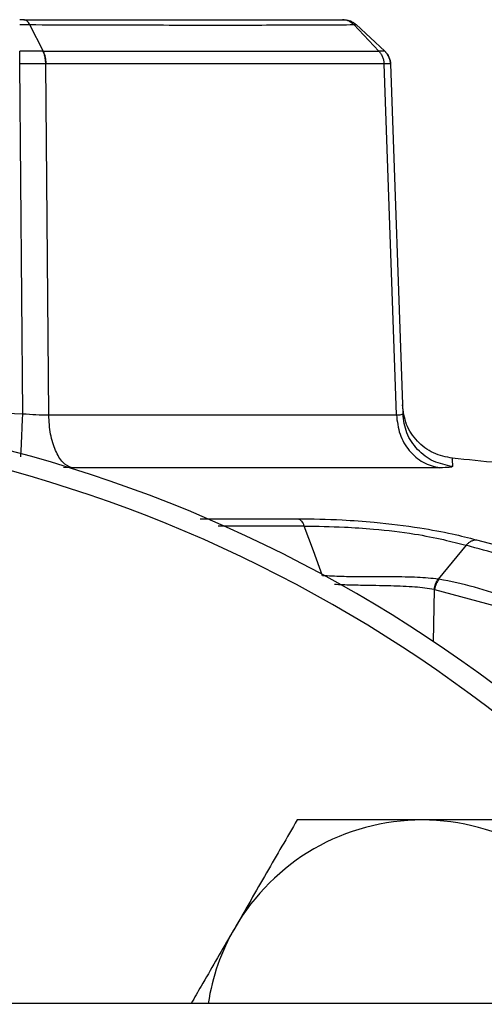
# Model space of a CAD drawing. Units: inches. Extents: x 0.4 to 10.6, y 0.4 to 8.1.
# Drawn here: x 6.9 to 7, y 6.1 to 6.2 of the extents above; entities that cross this region are included whole.
import ezdxf

# ---------------------------------------------------------------- set-up
doc = ezdxf.new("R2010")
doc.units = ezdxf.units.IN
doc.header["$MEASUREMENT"] = 0

msp = doc.modelspace()

# ---------------------------------------------------------------- linework, layer by layer
at = {"color": 7, "linetype": 'Continuous', "lineweight": 25}
for p, q in [((6.911373442148776, 6.233668731017318), (6.912818250676743, 6.230819119861732)), ((6.946108902972833, 6.233668725567836), (6.948801579097756, 6.230819067930433)), ((6.94943211372945, 6.230819072078062), (6.946376207543536, 6.233668750698246)), ((6.910319338690385, 6.230819067418716), (6.910309594859085, 6.230819072811236)), ((6.91281822603562, 6.230819078286552), (6.912808119683515, 6.230819063462854)), ((6.94880712987234, 6.230819068618431), (6.948801571296338, 6.230819072248944)), ((6.91031674682877, 6.229448085823242), (6.910309541540778, 6.229448085823242)), ((6.910644368488613, 6.191959185239191), (6.91031674682877, 6.229448085823242)), ((6.913115718460459, 6.229448181095092), (6.913106884624652, 6.22944809358289)), ((6.913415173201394, 6.191825139732297), (6.913106884624437, 6.229448093582892)), ((6.949355739587856, 6.229448077238206), (6.949350935701892, 6.229448077238206)), ((6.950680507449435, 6.191825139809267), (6.949355739587856, 6.229448077238206)), ((6.950056910843651, 6.229448091033674), (6.951366052156509, 6.191959188815566)), ((6.899424688474245, 6.192396186143123), (6.910644368488613, 6.191959185239191)), ((6.913415173202094, 6.191825139732296), (6.950680507451763, 6.191825139732296)), ((6.955320053399352, 6.186161377651681), (6.915880757665734, 6.186161377884208)), ((6.958146501348329, 6.177844011908293), (6.955170565011034, 6.174229764412942)), ((6.959261247730455, 6.178433372908892), (6.966839350931432, 6.176392490532885)), ((6.942754039196668, 6.174585581657984), (6.942758186245643, 6.174585376387668)), ((6.955170565011034, 6.174229764412942), (6.955238621763771, 6.174220127022712)), ((6.954775450347927, 6.173108833811756), (6.954721204043814, 6.173119804451981)), ((6.954775450347872, 6.173108833811765), (6.962215641301269, 6.17109341213343)), ((7.227715542483854, 6.128734950739561), (6.56086255455132, 6.128734950739561))]:
    msp.add_line(p, q, dxfattribs=at)
at = {"color": 1, "linetype": 'Continuous', "lineweight": 25}
for p, q in [((6.915880757665734, 6.186161377884208), (6.914997104487405, 6.186172786456713)), ((6.940810219286251, 6.179902862414188), (6.93158492576919, 6.179895725485178)), ((6.9546651532173, 6.167513896321354), (6.954775450347872, 6.173108833811765))]:
    msp.add_line(p, q, dxfattribs=at)
at = {"color": 7, "linetype": 'Continuous', "lineweight": 25, "flags": 128}
msp.add_lwpolyline([(6.942758186245643, 6.174585376387668), (6.941784145455172, 6.177244069430761), (6.940810219241586, 6.179902862405913)], dxfattribs=at)
at = {"color": 7, "linetype": 'Continuous', "lineweight": 25}
for centre, radius, start, end in [((6.871150897382512, 6.042913057350014), 0.1500000000000005, 34.90000576238427, 90), ((6.869472790771785, 6.041234950739283), 0.1500000000000004, 35.63892529078976, 144.3146652872176), ((6.880078165334699, 5.403513202647259), 0.7874015748031499, 84.0585723953024, 84.4175571976725), ((6.953441721037687, 6.125203881005186), 0.0232000000000002, 90, 150.0000000000014), ((6.953441721037687, 6.125203881005186), 0.02320000000000011, 29.99999999999971, 90), ((6.953441721037687, 6.125203881005186), 0.0232000000000002, 150.0000000000014, 171.2454843360786)]:
    msp.add_arc(centre, radius, start, end, dxfattribs=at)
for points, knots in [([(6.910756893727787, 6.23419758490907), (6.910682703302243, 6.23419758490907), (6.910539762350727, 6.23419758490907), (6.910384345847848, 6.23419758490907), (6.910309594937038, 6.23419758490907)], [0, 0, 0, 0, 0.519028485236826, 1, 1, 1, 1]), ([(6.910309601719717, 6.233668768936826), (6.910494747663359, 6.233668151050528), (6.910865032114338, 6.233666915302749), (6.911203952452428, 6.233668097891442), (6.911373409218257, 6.233668689173913)], [0, 0, 0, 0, 0.5000100413422545, 1, 1, 1, 1]), ([(6.910756893727787, 6.23419758490907), (6.910780181618849, 6.23419758490907), (6.911853298464167, 6.234197584909072), (6.913895462101914, 6.23419758490907), (6.916851059129549, 6.23419758490907), (6.919692408464308, 6.23419758490907), (6.92442305920579, 6.23419758490907), (6.931052023630739, 6.23419758490907), (6.938817332909466, 6.23419758490907), (6.942884086609459, 6.23419758490907), (6.944916211927196, 6.23419758490907)], [0, 0, 0, 0, 0.001590919410819326, 0.07331030597406561, 0.1427582485762618, 0.2122160943828052, 0.2817784883931996, 0.5001579570065775, 0.7502328035165704, 1, 1, 1, 1]), ([(6.91137340921819, 6.233668689173913), (6.91133023045822, 6.233747836439925), (6.911243872726717, 6.233906131359745), (6.911090897575259, 6.234069929084682), (6.910927360954854, 6.234177667286227), (6.910813717044041, 6.23419094568703), (6.910756894903448, 6.23419758490907)], [0, 0, 0, 0, 0.2499979582541918, 0.499997141426345, 0.7499977559438056, 1, 1, 1, 1]), ([(6.911373429595248, 6.23366873075677), (6.914995396031413, 6.233656084843125), (6.922244135584068, 6.233630776233554), (6.931687340979925, 6.233622830221986), (6.939940954908956, 6.233630814821947), (6.944053852471122, 6.233656123666632), (6.946108924437245, 6.233668769616702)], [0, 0, 0, 0, 0.249832650498796, 0.4999968517466434, 0.7501658046626328, 1, 1, 1, 1]), ([(6.946108924437245, 6.233668769616702), (6.94602490300263, 6.233747906750802), (6.945856860644808, 6.233906180537324), (6.945560504364563, 6.234069952240935), (6.945244503837158, 6.234177671042987), (6.945025642282323, 6.234190946970787), (6.944916211927195, 6.23419758490907)], [0, 0, 0, 0, 0.2500024869278668, 0.5000034521860833, 0.7500026908298167, 1, 1, 1, 1]), ([(6.944916211927196, 6.23419758490907), (6.944949270022232, 6.23419758490907), (6.945013606528849, 6.23419758490907), (6.945027141171813, 6.23419758490907), (6.945033721294912, 6.23419758490907)], [0, 0, 0, 0, 0.5138310544989034, 1, 1, 1, 1]), ([(6.946108896598084, 6.233668724692726), (6.946184666094727, 6.233668121470589), (6.9463362149967, 6.233666914947428), (6.946362886461468, 6.233668149847436), (6.946376223065778, 6.233668767337811)], [0, 0, 0, 0, 0.4999673086052803, 1, 1, 1, 1]), ([(6.910316746829952, 6.229448085686825), (6.910316986830182, 6.229576644797183), (6.910317466830904, 6.229833763158901), (6.910318157376366, 6.230200279621436), (6.910318800843688, 6.230539398043427), (6.910319159408218, 6.230725844327695), (6.910319338690385, 6.230819067418716)], [0, 0, 0, 0, 0.2499998628902327, 0.4999999999772861, 0.7500001370660566, 1, 1, 1, 1]), ([(6.912808119682117, 6.23081906346222), (6.912412587296319, 6.230818792188506), (6.911621228426494, 6.230818249439372), (6.910753397197853, 6.23081879477563), (6.91031932032444, 6.230819067545093)], [0, 0, 0, 0, 0.499814181504657, 1, 1, 1, 1]), ([(6.913106884624637, 6.229448093583479), (6.913101007018698, 6.229576651335562), (6.913089251800372, 6.229833766980714), (6.913026545311442, 6.230200279857089), (6.912935479611402, 6.230539395417443), (6.912850572976362, 6.2307258408147), (6.912808119682117, 6.23081906346222)], [0, 0, 0, 0, 0.2499998628933513, 0.4999999999574509, 0.750000137040212, 1, 1, 1, 1]), ([(6.912818242083306, 6.230819114864539), (6.916531317511191, 6.230817337300254), (6.92395835821443, 6.23081378174569), (6.933688552470076, 6.230811994832402), (6.94224925992995, 6.230813750275892), (6.946617676356851, 6.230817334406769), (6.948801593814983, 6.230819126233654)], [0, 0, 0, 0, 0.2499702647243852, 0.5000004354246507, 0.750033496941797, 1, 1, 1, 1]), ([(6.912818242083306, 6.230819114864539), (6.912860593021803, 6.230725893306726), (6.912945295029764, 6.230539449902817), (6.913036041190365, 6.230200343451861), (6.913098420974159, 6.229833841867795), (6.913109952751443, 6.229576734732063), (6.91311571864258, 6.229448181108544)], [0, 0, 0, 0, 0.2499991191165288, 0.4999990113500609, 0.749999397446922, 1, 1, 1, 1]), ([(6.948801571296338, 6.230819072248944), (6.948880158633617, 6.230725849173456), (6.949037333300458, 6.230539403031634), (6.949205193497365, 6.230200285520398), (6.949320092448644, 6.229833770667999), (6.949340654264126, 6.229576653642437), (6.949350935160562, 6.229448095271022)], [0, 0, 0, 0, 0.2500002999014496, 0.5000005752524772, 0.7500005625316023, 1, 1, 1, 1]), ([(6.948807129976999, 6.230819068951591), (6.948885690533758, 6.230725845752447), (6.949042811734059, 6.230539399251179), (6.94921050148844, 6.230200278475089), (6.949325177518726, 6.229833758688692), (6.949345552196152, 6.229576637673812), (6.949355739529361, 6.229448077235841)], [0, 0, 0, 0, 0.2499998587792336, 0.499999993729552, 0.7500001319558169, 1, 1, 1, 1]), ([(6.94943211406707, 6.230819064745863), (6.949404029153245, 6.230818770065922), (6.949347873196377, 6.230818180851579), (6.94898734803299, 6.230818772967005), (6.948807129976999, 6.230819068951591)], [0, 0, 0, 0, 0.50012350234623, 1, 1, 1, 1]), ([(6.949432114069716, 6.230819064752771), (6.949521418634409, 6.230725841902544), (6.949700027862646, 6.2305393960989), (6.949890876344557, 6.23020027906885), (6.950021606429117, 6.229833764287704), (6.950045142765848, 6.229576647133436), (6.950056910927785, 6.229448088626541)], [0, 0, 0, 0, 0.2499998597926053, 0.4999999963127315, 0.7500001347482825, 0.9999999999999999, 0.9999999999999999, 0.9999999999999999, 0.9999999999999999]), ([(6.913106884624637, 6.229448093583479), (6.912663435839193, 6.229448179447392), (6.911776751729852, 6.229448351133883), (6.910803337015664, 6.229448174244485), (6.910316746829164, 6.229448085821079)], [0, 0, 0, 0, 0.5001203706833959, 1, 1, 1, 1]), ([(6.949350935147036, 6.229448095270486), (6.947143626101342, 6.229457776294695), (6.94272770139855, 6.229477144073774), (6.934107841959965, 6.229484414129321), (6.924318835155536, 6.229477173569262), (6.916850847168594, 6.22945784721083), (6.913115718460459, 6.229448181095092)], [0, 0, 0, 0, 0.2497761286858149, 0.4997001117644519, 0.7497740384032149, 1, 1, 1, 1]), ([(6.95005691100948, 6.229448086286825), (6.950026376080594, 6.229448171263142), (6.949965281912438, 6.229448341283427), (6.949558974215918, 6.229448165275049), (6.949355739529361, 6.229448077235841)], [0, 0, 0, 0, 0.499801041678291, 1, 1, 1, 1]), ([(6.956713119775026, 6.187176552011889), (6.956005579050816, 6.187315941859429), (6.954590511198192, 6.187594718876054), (6.952846625845852, 6.188935088254163), (6.951617812161606, 6.190759293468722), (6.951427980358742, 6.192189001007092), (6.951333063422034, 6.192903862573398)], [0, 0, 0, 0, 0.2500020666300661, 0.4999993293283861, 0.7499969378367726, 1, 1, 1, 1]), ([(6.910644368453378, 6.191959189301984), (6.911117395147261, 6.191917932731251), (6.912081446067895, 6.191833849876072), (6.912965097304846, 6.191828079042764), (6.913415171212826, 6.191825139759268)], [0, 0, 0, 0, 0.4906656731079615, 1, 1, 1, 1]), ([(6.950680510170306, 6.191825139683676), (6.950883917613066, 6.191828077903133), (6.951283285434062, 6.191833846769235), (6.951338808018315, 6.191917930796442), (6.951366051641961, 6.191959188847062)], [0, 0, 0, 0, 0.5093235660616373, 1, 1, 1, 1]), ([(6.956687326134836, 6.18629442685316), (6.955989946195095, 6.186437572448582), (6.954595187807873, 6.186723863333117), (6.952877845455572, 6.188049843920775), (6.951662221662438, 6.189846152146508), (6.95146477505032, 6.191254842877684), (6.951366051636106, 6.191959189014903)], [0, 0, 0, 0, 0.2500002600162922, 0.4999999850798255, 0.7499997186572346, 1, 1, 1, 1]), ([(6.956687326136765, 6.186294426872678), (6.956631213521754, 6.186256562226168), (6.956516712504281, 6.186179297237706), (6.955724190410472, 6.186167429473713), (6.955320053399352, 6.186161377651681)], [0, 0, 0, 0, 0.4900621518621273, 1, 1, 1, 1]), ([(6.940133563851142, 6.180697291316877), (6.941676373951161, 6.180675002378235), (6.944263772482987, 6.180637622296841), (6.948828212270187, 6.180291661515721), (6.953008734581672, 6.179783626746558), (6.95667850865441, 6.179103341344871), (6.958427602629965, 6.178649622358679), (6.959261247730455, 6.178433372908892)], [0, 0, 0, 0, 0.239955798653732, 0.4024223597786078, 0.6368535204206267, 0.8269188004233203, 1, 1, 1, 1]), ([(6.940133563851208, 6.180697291317674), (6.940200029888197, 6.180669368302952), (6.940332961963233, 6.180613522273058), (6.940516229200009, 6.180437233712973), (6.940681285963825, 6.180204607271365), (6.940767248832463, 6.180003453974543), (6.94081023021958, 6.179902877436588)], [0, 0, 0, 0, 0.2500002702180035, 0.5000005444301427, 0.7500005467710139, 1, 1, 1, 1]), ([(6.940810230219581, 6.179902877436588), (6.942215101127218, 6.179885445235145), (6.944564943060559, 6.179856287454372), (6.948690402222259, 6.179577422033134), (6.952469564763958, 6.179132576416424), (6.955775603913579, 6.17847031457551), (6.957372365838371, 6.178048499898202), (6.958146513189966, 6.177843994323371)], [0, 0, 0, 0, 0.2406058150472051, 0.4024466807092084, 0.6336016867628517, 0.8223615684862505, 1, 1, 1, 1]), ([(6.965782258086115, 6.175788309892416), (6.96447778817078, 6.176138179274798), (6.961866679304376, 6.176838499792488), (6.959387247603924, 6.177508655534418), (6.958146501927631, 6.177844011752978)], [0, 0, 0, 0, 0.4995846523754789, 1, 1, 1, 1]), ([(6.958146513189965, 6.177843994323371), (6.958228424643763, 6.177930305929451), (6.958392247639104, 6.178102929234071), (6.958672762861081, 6.178284590034026), (6.958966060867652, 6.178406313995725), (6.959162852147504, 6.178424353273628), (6.959261247731329, 6.178433372907436)], [0, 0, 0, 0, 0.2499998748284318, 0.500000017461517, 0.7500001512667015, 1, 1, 1, 1]), ([(6.955170543417855, 6.174229792803685), (6.954458362248355, 6.174296978743805), (6.952999805455534, 6.174434576469692), (6.950086607420378, 6.174468677740196), (6.947263327834258, 6.174444221773745), (6.944729572387953, 6.174484612544591), (6.943439154338877, 6.17455055964076), (6.942758175047815, 6.174585361236128)], [0, 0, 0, 0, 0.2087205784817683, 0.4274626044381157, 0.6789334681482777, 0.8305668001149239, 1, 1, 1, 1]), ([(6.962764389755515, 6.172181845237174), (6.961532353448536, 6.172595746543297), (6.959062144091485, 6.173425610787955), (6.956515238245274, 6.173954849988156), (6.955238621682045, 6.174220126982942)], [0, 0, 0, 0, 0.498757849596921, 1, 1, 1, 1]), ([(6.940047194792488, 6.148403881005185), (6.938959529818586, 6.146519990008775), (6.936764257859955, 6.142717667439995), (6.934494912034325, 6.138787045170061), (6.933349931669888, 6.136803881005186)], [0, 0, 0, 0, 0.4954579634770178, 1, 1, 1, 1]), ([(6.953441721037687, 6.148403881005186), (6.951637756374261, 6.148403881005186), (6.948001836330804, 6.148403881005186), (6.943541288118262, 6.148403881005185), (6.940911642581199, 6.148403881005185), (6.940047194792488, 6.148403881005185)], [0, 0, 0, 0, 0.3979573589172767, 0.8020895126517651, 1, 1, 1, 1]), ([(6.966836247282886, 6.148403881005186), (6.965138876497972, 6.148403881005186), (6.961727380908315, 6.148403881005185), (6.957222178052787, 6.148403881005186), (6.95444578123916, 6.148403881005186), (6.953441721037687, 6.148403881005186)], [0, 0, 0, 0, 0.3872996384889962, 0.7784221457818393, 1, 1, 1, 1]), ([(6.933349931669888, 6.136803881005186), (6.933191199435396, 6.136528948710246), (6.931989265762579, 6.134447138521602), (6.930413768188629, 6.131718296676315), (6.929045892025243, 6.129349065662872), (6.928691332608956, 6.12873495073956)], [0, 0, 0, 0, 0.1013001441717178, 0.7670531113634242, 1, 1, 1, 1])]:
    msp.add_open_spline(points, degree=3, knots=knots, dxfattribs=at)
for points in [[(6.945033721294912, 6.234197584908788), (6.945156877065107, 6.234190945564706), (6.945403188605494, 6.234177666876543), (6.945758845512684, 6.234069949096405), (6.946092416728653, 6.233906165093318), (6.946281610605201, 6.233747888829893), (6.946376207543476, 6.233668750698181)], [(6.950056910826145, 6.229448091532719), (6.950045143679336, 6.229576650761335), (6.950021609385719, 6.229833769218566), (6.949890888793005, 6.230200289988828), (6.949700030324156, 6.230539404118967), (6.949521419260958, 6.230725849424966), (6.949432113729358, 6.230819072077964)], [(6.915880758654362, 6.186161377652608), (6.915556866008384, 6.186310883821099), (6.914909080716426, 6.186609896158083), (6.914114278187212, 6.187938284042931), (6.913552225744192, 6.189726763891183), (6.913460857382793, 6.191125681118591), (6.913415173202094, 6.191825139732296)], [(6.950680507451763, 6.191825139732296), (6.950766472371471, 6.191125681118591), (6.950938402210888, 6.189726763891183), (6.95199602855761, 6.187938284042931), (6.953491625820421, 6.186609896158083), (6.954710577539784, 6.186310883821099), (6.955320053399466, 6.186161377652608)], [(6.954721204025818, 6.173119804455154), (6.954765706253634, 6.173325918229054), (6.954854710709236, 6.173738145776714), (6.95506526584834, 6.1740659104614), (6.955170543417855, 6.174229792803685)], [(6.955238621771291, 6.174220127099897), (6.955130762002714, 6.174056125013275), (6.954915042465585, 6.173728120840066), (6.954821981054819, 6.173315262870844), (6.95477545034944, 6.173108833886256)]]:
    msp.add_open_spline(points, degree=3, dxfattribs=at)
at = {"color": 1, "linetype": 'Continuous', "lineweight": 25}
for points, knots in [([(6.910429913542361, 6.187340128728719), (6.91044705102687, 6.187699352591673), (6.91048170891916, 6.188425826885135), (6.910559841103013, 6.19011062132012), (6.910616192677454, 6.191342996917141), (6.910644368488613, 6.191959185239189)], [0, 0, 0, 0, 0.3284406488352513, 0.6642200391265342, 0.9999999999999999, 0.9999999999999999, 0.9999999999999999, 0.9999999999999999]), ([(6.956665008197654, 6.187078869721262), (6.956664351715756, 6.18710195348736), (6.956662427023041, 6.187169631143829), (6.956677436290415, 6.186642055140203), (6.956687326136765, 6.186294426872678)], [0, 0, 0, 0, 0.3410840047028139, 0.9999999999999999, 0.9999999999999999, 0.9999999999999999, 0.9999999999999999]), ([(6.929651595765302, 6.180680971819796), (6.930720742603093, 6.180680850670679), (6.934338349657509, 6.180680440745789), (6.93773837869177, 6.180690326908582), (6.940133563851142, 6.180697291316877)], [0, 0, 0, 0, 0.2955397923848481, 1, 1, 1, 1]), ([(6.954721204025818, 6.173119804455154), (6.954063217911801, 6.173212562268589), (6.952705506155239, 6.173403962012644), (6.949958235507804, 6.173498590426661), (6.947266691292906, 6.173542133872509), (6.945208950900391, 6.173591245612691), (6.944324573235585, 6.173624808323296), (6.944034225364992, 6.173635827214821)], [0, 0, 0, 0, 0.2258681193486077, 0.4660642444261146, 0.7461666298325544, 0.91666458635681, 0.9999999999999999, 0.9999999999999999, 0.9999999999999999, 0.9999999999999999])]:
    msp.add_open_spline(points, degree=3, knots=knots, dxfattribs=at)

doc.saveas('drawing.dxf')
